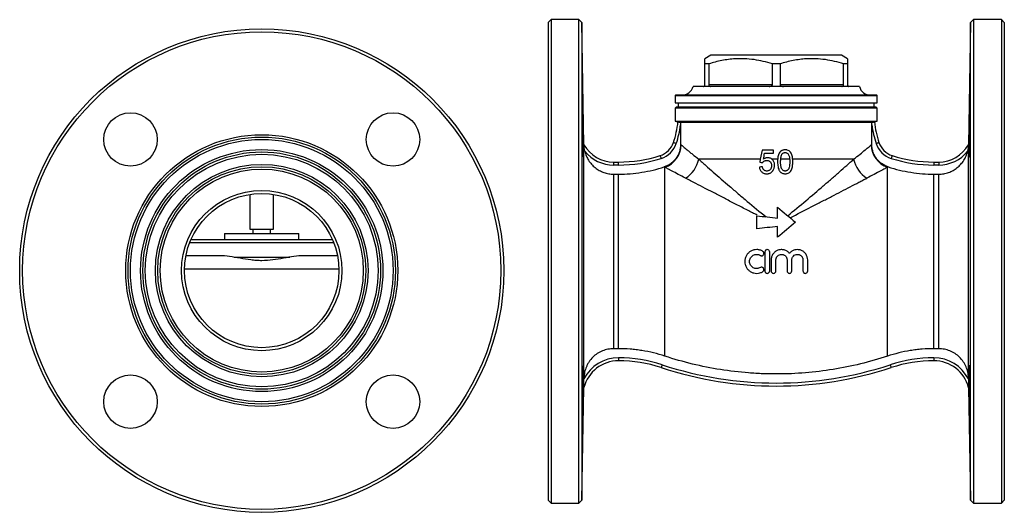
# Model space of a CAD drawing. Units: millimetres. Extents: x -87 to 617, y -40 to 355.
# Drawn here: x -87 to 244, y 184 to 350 of the extents above; entities that cross this region are included whole.
import ezdxf

# ---------------------------------------------------------------- set-up
doc = ezdxf.new("R2010")
doc.units = ezdxf.units.MM

msp = doc.modelspace()

# ---------------------------------------------------------------- linework, layer by layer
at = {"color": 7, "linetype": 'Continuous', "lineweight": 25}
for p, q in [((91.41, 350.28), (90.41, 349.28)), ((90.41, 349.28), (90.41, 188.28)), ((100.74, 350.28), (91.41, 350.28)), ((91.41, 350.28), (91.41, 187.28)), ((101.77, 349.28), (100.74, 350.28)), ((100.74, 187.28), (100.74, 350.28)), ((102.49, 308.1), (101.77, 349.28)), ((101.77, 349.28), (101.77, 268.78)), ((232.65, 349.28), (231.93, 308.1)), ((233.68, 350.28), (232.65, 349.28)), ((232.65, 188.28), (232.65, 349.28)), ((243.01, 350.28), (233.68, 350.28)), ((233.68, 350.28), (233.68, 268.78)), ((244.01, 349.28), (243.01, 350.28)), ((243.01, 350.28), (243.01, 187.28)), ((244.01, 349.28), (244.01, 188.28)), ((145.21, 338.28), (143.21, 337.12)), ((189.21, 338.28), (145.21, 338.28)), ((191.21, 337.12), (189.21, 338.28)), ((144.5, 335.39), (143.21, 335.39)), ((143.21, 328.28), (143.21, 335.39)), ((144.5, 335.39), (144.5, 328.28)), ((165.92, 328.28), (165.92, 335.39)), ((168.5, 335.39), (165.92, 335.39)), ((168.5, 335.39), (168.5, 328.28)), ((191.21, 335.39), (189.92, 335.39)), ((189.92, 328.28), (189.92, 335.39)), ((191.21, 335.39), (191.21, 328.28)), ((165.92, 328.28), (144.5, 328.28)), ((189.92, 328.28), (168.5, 328.28)), ((195.21, 327.78), (139.21, 327.78)), ((133.21, 324.75), (133.21, 322.28)), ((133.21, 324.75), (201.21, 324.75)), ((133.21, 322.28), (167.21, 322.28)), ((200.96, 324.78), (133.46, 324.78)), ((134.21, 322.28), (134.21, 320.78)), ((167.21, 322.28), (201.21, 322.28)), ((200.21, 320.78), (200.21, 322.28)), ((201.21, 322.28), (201.21, 324.75)), ((133.51, 320.78), (133.21, 320.48)), ((133.21, 320.48), (133.21, 316.08)), ((201.21, 320.48), (133.21, 320.48)), ((200.91, 320.78), (133.51, 320.78)), ((201.21, 320.48), (200.91, 320.78)), ((201.21, 316.08), (201.21, 320.48)), ((133.21, 316.08), (134.14, 315.83)), ((133.21, 316.08), (167.21, 316.08)), ((199.4, 315.61), (135.02, 315.61)), ((167.21, 316.08), (201.21, 316.08)), ((200.28, 315.83), (201.21, 316.08)), ((135.02, 314.78), (135.02, 308.23)), ((199.4, 308.23), (199.4, 314.78)), ((102.49, 308.1), (102.49, 308.1)), ((102.49, 229.5), (102.49, 308.09)), ((166.25, 306.29), (162.47, 306.29)), ((163.31, 305.27), (166.25, 305.27)), ((231.93, 308.1), (231.93, 308.1)), ((231.93, 229.5), (231.93, 308.09)), ((112.49, 301.28), (112.49, 302.28)), ((112.49, 302.28), (114.13, 302.28)), ((114.13, 301.28), (114.13, 302.28)), ((161.86, 303.22), (141.13, 303.22)), ((167.71, 303.22), (165.77, 303.22)), ((171.74, 303.22), (168.73, 303.22)), ((193.29, 303.22), (172.76, 303.22)), ((220.29, 302.28), (220.29, 301.28)), ((220.29, 302.28), (221.93, 302.28)), ((221.93, 302.28), (221.93, 301.28)), ((114.13, 301.28), (112.49, 301.28)), ((129.74, 236.84), (129.74, 300.55)), ((204.68, 236.84), (204.68, 300.55)), ((221.93, 301.28), (220.29, 301.28)), ((112.49, 239.35), (112.49, 298.21)), ((112.49, 298.21), (114.13, 298.21)), ((114.13, 239.35), (114.13, 298.21)), ((220.29, 239.35), (220.29, 298.21)), ((220.29, 298.21), (221.93, 298.21)), ((221.93, 239.35), (221.93, 298.21)), ((-10, 291.38), (-10, 279.69)), ((-2, 279.69), (-2, 291.38)), ((-10, 279.69), (-3.11, 279.69)), ((-9, 279.69), (-9, 278.19)), ((-3.11, 279.69), (-2, 279.69)), ((-3, 278.19), (-3, 279.69)), ((-30.2, 275.19), (-1.89, 275.19)), ((-29.78, 276.19), (-2.05, 276.19)), ((-18.5, 278.19), (-18.5, 276.19)), ((-18.5, 278.19), (-4.02, 278.19)), ((-4.02, 278.19), (6.5, 278.19)), ((-2.05, 276.19), (17.79, 276.19)), ((-1.89, 275.19), (18.2, 275.19)), ((6.5, 276.19), (6.5, 278.19)), ((163.41, 271.96), (163.41, 265.56)), ((165.01, 265.56), (165.01, 271.96)), ((-20.16, 270.69), (-31.51, 270.69)), ((-15.32, 270.19), (-1.89, 270.19)), ((-1.89, 270.19), (3.45, 270.19)), ((19.52, 270.69), (8.17, 270.69)), ((101.77, 268.78), (101.77, 188.28)), ((165.51, 269.28), (165.51, 265.56)), ((167.11, 265.56), (167.11, 269.28)), ((170.87, 269.28), (170.87, 265.56)), ((172.47, 265.56), (172.47, 269.28)), ((176.22, 269.28), (176.22, 265.56)), ((177.82, 265.56), (177.82, 269.28)), ((233.68, 268.78), (233.68, 187.28)), ((114.13, 239.35), (112.49, 239.35)), ((221.93, 239.35), (220.29, 239.35)), ((114.13, 236.28), (114.13, 235.28)), ((220.29, 236.28), (220.29, 235.28)), ((102.49, 229.5), (102.48, 229.17)), ((231.94, 229.15), (231.93, 229.5)), ((101.77, 188.28), (102.43, 226.25)), ((231.99, 226.22), (232.65, 188.28)), ((231.99, 226.21), (231.99, 226.22)), ((90.41, 188.28), (91.41, 187.28)), ((91.41, 187.28), (100.74, 187.28)), ((100.74, 187.28), (101.77, 188.28)), ((232.65, 188.28), (233.68, 187.28)), ((233.68, 187.28), (243.01, 187.28)), ((243.01, 187.28), (244.01, 188.28))]:
    msp.add_line(p, q, dxfattribs=at)
at = {"color": 8, "linetype": 'Continuous', "lineweight": 25}
msp.add_line((20, 266.13), (-31.99, 266.13), dxfattribs=at)
at = {"color": 7, "linetype": 'Continuous', "lineweight": 25, "flags": 128}
for points in [[(133.56, 308.52), (133.38, 308.58), (133.2, 308.64), (133.03, 308.7), (132.89, 308.74), (132.77, 308.78), (132.69, 308.81), (132.63, 308.83), (132.61, 308.84)], [(201.81, 308.84), (201.79, 308.83), (201.73, 308.81), (201.65, 308.78), (201.53, 308.74), (201.39, 308.7), (201.22, 308.64), (201.04, 308.58), (200.86, 308.52)], [(128.49, 303.53), (128.43, 303.71), (128.37, 303.89), (128.32, 304.06), (128.27, 304.2), (128.23, 304.32), (128.21, 304.41), (128.19, 304.46), (128.18, 304.48)], [(206.24, 304.48), (206.23, 304.46), (206.21, 304.41), (206.19, 304.32), (206.15, 304.2), (206.1, 304.06), (206.05, 303.89), (205.99, 303.71), (205.93, 303.53)], [(128.8, 233.93), (128.74, 233.74), (128.68, 233.57), (128.63, 233.4), (128.58, 233.26), (128.54, 233.14), (128.51, 233.05), (128.5, 233), (128.49, 232.98)], [(205.62, 233.93), (205.68, 233.74), (205.74, 233.57), (205.79, 233.4), (205.84, 233.26), (205.88, 233.14), (205.9, 233.05), (205.92, 233), (205.93, 232.98)]]:
    msp.add_lwpolyline(points, dxfattribs=at)
at = {"color": 7, "linetype": 'Continuous', "lineweight": 25}
for centre, radius in [((-6, 265.69), 81.5), ((-6, 265.69), 80.5), ((-50.19, 309.89), 9), ((38.2, 309.89), 9), ((-6, 265.69), 45.8), ((-6, 265.69), 45), ((-6, 265.69), 44.2), ((-6, 265.69), 40.8), ((-6, 265.69), 40), ((-6, 265.69), 39.2), ((-6, 265.69), 35.8), ((-6, 265.69), 35), ((-6, 265.69), 34.2), ((-6, 265.69), 27), ((-6, 265.69), 26), ((-50.19, 221.5), 9), ((38.2, 221.5), 9)]:
    msp.add_circle(centre, radius, dxfattribs=at)
for centre, radius, start, end in [((135.34, 328.78), 4, 270, 345.5225), ((199.08, 328.78), 4, 194.4775, 270), ((133.46, 323.78), 1, 90, 104.4775), ((200.96, 323.78), 1, 75.5225, 90), ((102.26, 319.13), 32.05, 341.2802, 354.104), ((232.16, 319.13), 32.05, 185.896, 198.7198), ((102.26, 319.13), 33.05, 341.2802, 352.4472), ((232.16, 319.13), 33.05, 187.5528, 198.7198), ((126.07, 311.05), 6.91, 287.7904, 341.2802), ((126.07, 311.05), 7.91, 287.7904, 341.2802), ((208.35, 311.05), 7.91, 198.7198, 252.2096), ((208.35, 311.05), 6.91, 198.7198, 252.2096), ((102.49, 308.11), 0.000883, 290.8034, 308.0875), ((112.49, 313.77), 11.49, 209.5467, 270), ((112.49, 313.77), 12.49, 218.8006, 270), ((127.12, 308.18), 8.07, 288.9478, 359.4089), ((207.3, 308.18), 8.07, 180.5911, 251.0522), ((221.93, 313.77), 11.49, 270, 330.4533), ((221.93, 313.77), 12.49, 270, 321.1994), ((231.93, 308.11), 0.000883, 231.9125, 249.1966), ((114.13, 348.28), 46, 270, 287.7904), ((114.13, 348.28), 47, 270, 287.7904), ((131.18, 305.41), 10.19, 302.7804, 347.5721), ((203.24, 305.41), 10.19, 192.4279, 237.2196), ((220.29, 348.28), 47, 252.2096, 270), ((220.29, 348.28), 46, 252.2096, 270), ((114.13, 223.19), 13.09, 90, 152.8277), ((114.13, 189.28), 47, 71.8051, 90), ((220.29, 189.28), 47, 90, 108.1949), ((220.29, 223.2), 13.08, 27.0677, 90), ((114.13, 223.19), 12.09, 90, 165.327), ((114.13, 189.28), 46, 71.8051, 90), ((167.21, 350.78), 124, 251.8051, 288.1949), ((167.21, 350.78), 123, 251.8051, 288.1949), ((220.29, 189.28), 46, 90, 108.1949), ((220.29, 223.2), 12.08, 14.4464, 90), ((231.99, 226.21), 0.00138, 98.9403, 108.2006)]:
    msp.add_arc(centre, radius, start, end, dxfattribs=at)
for points, knots in [([(143.21, 335.39), (143.21, 335.73), (143.21, 336.4), (143.21, 336.93), (143.21, 337.15), (143.21, 337.11), (143.21, 337.1)], [0, 0, 0, 0, 0.334515, 0.671075, 0.949596, 1, 1, 1, 1]), ([(165.92, 335.39), (164.91, 335.68), (162.87, 336.26), (159.74, 336.85), (156.56, 337.15), (152.93, 337.12), (148.87, 336.61), (145.96, 335.8), (144.5, 335.39)], [0, 0, 0, 0, 0.144837, 0.289634, 0.437848, 0.586048, 0.791823, 1, 1, 1, 1]), ([(189.92, 335.39), (188.91, 335.68), (186.87, 336.26), (183.74, 336.85), (180.56, 337.15), (176.93, 337.12), (172.87, 336.61), (169.96, 335.8), (168.5, 335.39)], [0, 0, 0, 0, 0.144837, 0.289634, 0.437848, 0.586048, 0.791823, 1, 1, 1, 1]), ([(191.21, 337.1), (191.21, 337.11), (191.21, 337.16), (191.21, 336.94), (191.21, 336.4), (191.21, 335.73), (191.21, 335.39)], [0, 0, 0, 0, 0.043203, 0.328916, 0.663289, 1, 1, 1, 1]), ([(142.71, 327.78), (142.81, 327.79), (142.95, 327.81), (143.11, 327.96), (143.17, 328.08), (143.2, 328.17), (143.21, 328.24), (143.21, 328.27), (143.21, 328.28)], [0, 0, 0, 0, 0.499548, 0.749361, 0.83595, 0.923165, 0.984372, 1, 1, 1, 1]), ([(144.5, 328.28), (144.5, 328.27), (144.5, 328.24), (144.51, 328.17), (144.55, 328.07), (144.64, 327.94), (144.84, 327.81), (145.02, 327.79), (145.13, 327.78)], [0, 0, 0, 0, 0.013511, 0.072778, 0.153722, 0.286191, 0.548138, 1, 1, 1, 1]), ([(164.79, 327.78), (165, 327.79), (165.34, 327.81), (165.71, 327.96), (165.86, 328.1), (165.91, 328.2), (165.92, 328.26), (165.92, 328.28)], [0, 0, 0, 0, 0.48934, 0.750631, 0.881667, 0.947259, 1, 1, 1, 1]), ([(168.5, 328.28), (168.5, 328.27), (168.5, 328.24), (168.52, 328.17), (168.59, 328.07), (168.76, 327.94), (169.11, 327.81), (169.43, 327.79), (169.63, 327.78)], [0, 0, 0, 0, 0.013511, 0.072778, 0.153723, 0.286192, 0.548139, 1, 1, 1, 1]), ([(189.29, 327.78), (189.41, 327.79), (189.6, 327.81), (189.81, 327.96), (189.89, 328.1), (189.92, 328.2), (189.92, 328.26), (189.92, 328.28)], [0, 0, 0, 0, 0.489341, 0.750631, 0.881667, 0.947259, 1, 1, 1, 1]), ([(191.21, 328.28), (191.21, 328.27), (191.21, 328.24), (191.22, 328.17), (191.25, 328.07), (191.33, 327.94), (191.49, 327.81), (191.62, 327.79), (191.71, 327.78)], [0, 0, 0, 0, 0.0135111, 0.0727777, 0.1537223, 0.2861918, 0.5481388, 1, 1, 1, 1]), ([(101.97, 321.97), (101.97, 321.97), (101.96, 322.01), (101.95, 321.86), (101.94, 321.5), (101.93, 320.86), (101.93, 320), (101.93, 318.95), (101.93, 317.73), (101.94, 316.37), (101.95, 314.91), (101.96, 313.4), (101.98, 311.88), (102, 310.39), (102.02, 308.97), (102.05, 307.67), (102.08, 306.51), (102.1, 305.54), (102.13, 304.78), (102.15, 304.26), (102.17, 303.99), (102.19, 304), (102.19, 304)], [0, 0, 0, 0, 0.001705, 0.055401, 0.109097, 0.162787, 0.216476, 0.270162, 0.323847, 0.37753, 0.431214, 0.4849, 0.538587, 0.592278, 0.64597, 0.699668, 0.753366, 0.80707, 0.860774, 0.91448, 0.968186, 1, 1, 1, 1]), ([(102.24, 306.61), (102.24, 306.98), (102.24, 307.74), (102.23, 309.06), (102.22, 310.48), (102.2, 311.97), (102.18, 313.5), (102.16, 315), (102.13, 316.45), (102.11, 317.81), (102.08, 319.02), (102.06, 320.07), (102.03, 320.9), (102.01, 321.53), (101.99, 321.75), (101.99, 321.85)], [0, 0, 0, 0, 0.076906, 0.153812, 0.230718, 0.307624, 0.384538, 0.461451, 0.538379, 0.615307, 0.692245, 0.769184, 0.846124, 0.923065, 1, 1, 1, 1]), ([(232.18, 306.61), (232.18, 307.03), (232.18, 307.48), (232.18, 308.22), (232.18, 308.47), (232.19, 308.99), (232.19, 309.26), (232.2, 310.08), (232.2, 310.64), (232.21, 311.79), (232.22, 312.39), (232.24, 313.56), (232.25, 314.15), (232.26, 315.02), (232.26, 315.3), (232.27, 315.87), (232.28, 316.42), (232.29, 316.95), (232.3, 317.47), (232.31, 317.73), (232.33, 318.47), (232.34, 318.92), (232.35, 319.54), (232.36, 319.74), (232.37, 320.12), (232.37, 320.29), (232.39, 320.78), (232.39, 321.06), (232.41, 321.4), (232.41, 321.5), (232.42, 321.67), (232.43, 321.74), (232.44, 321.91), (232.44, 321.97), (232.46, 321.97), (232.46, 321.92), (232.47, 321.74), (232.47, 321.67), (232.48, 321.5), (232.48, 321.4), (232.48, 321.06), (232.49, 320.79), (232.49, 320.13), (232.49, 319.75), (232.49, 318.92), (232.49, 318.47), (232.49, 317.73), (232.49, 317.48), (232.48, 316.96), (232.48, 316.43), (232.48, 315.88), (232.47, 315.31), (232.47, 315.02), (232.46, 314.15), (232.46, 313.57), (232.45, 312.69), (232.44, 312.39), (232.44, 311.8), (232.43, 311.51), (232.42, 310.64), (232.41, 310.08), (232.4, 309.27), (232.39, 309), (232.39, 308.47), (232.38, 308.22), (232.37, 307.49), (232.36, 307.04), (232.34, 306.2), (232.33, 305.82), (232.31, 305.33), (232.3, 305.18), (232.29, 304.9), (232.29, 304.77), (232.27, 304.43), (232.26, 304.26), (232.25, 304.03), (232.24, 303.97), (232.22, 303.97), (232.21, 304.03), (232.2, 304.2), (232.2, 304.27), (232.2, 304.44), (232.19, 304.54), (232.19, 304.88), (232.18, 305.16), (232.18, 305.81), (232.18, 306.19), (232.18, 306.61)], [0, 0, 0, 0, 0.03125, 0.03125, 0.046875, 0.046875, 0.0625, 0.0625, 0.09375, 0.09375, 0.125, 0.125, 0.15625, 0.15625, 0.171875, 0.171875, 0.1875, 0.203125, 0.203125, 0.21875, 0.21875, 0.25, 0.25, 0.265625, 0.265625, 0.28125, 0.28125, 0.3125, 0.3125, 0.328125, 0.328125, 0.34375, 0.34375, 0.375, 0.375, 0.40625, 0.40625, 0.421875, 0.421875, 0.4375, 0.4375, 0.46875, 0.46875, 0.5, 0.5, 0.53125, 0.53125, 0.546875, 0.546875, 0.5625, 0.578125, 0.578125, 0.59375, 0.59375, 0.625, 0.625, 0.640625, 0.640625, 0.65625, 0.65625, 0.6875, 0.6875, 0.703125, 0.703125, 0.71875, 0.71875, 0.75, 0.75, 0.78125, 0.78125, 0.796875, 0.796875, 0.8125, 0.8125, 0.84375, 0.84375, 0.875, 0.875, 0.90625, 0.90625, 0.921875, 0.921875, 0.9375, 0.9375, 0.96875, 0.96875, 1, 1, 1, 1]), ([(134.14, 315.83), (134.14, 315.83), (134.16, 315.83), (134.25, 315.81), (134.31, 315.79), (134.56, 315.73), (134.78, 315.67), (135.02, 315.61)], [0, 0, 0, 0, 0.25, 0.25, 0.5, 0.5, 1, 1, 1, 1]), ([(199.4, 315.61), (199.52, 315.64), (199.63, 315.67), (199.85, 315.73), (199.94, 315.75), (200.19, 315.81), (200.28, 315.83), (200.28, 315.83)], [0, 0, 0, 0, 0.25, 0.25, 0.5, 0.5, 1, 1, 1, 1]), ([(102.2, 304), (102.2, 304.05), (102.22, 304.17), (102.23, 304.67), (102.24, 305.43), (102.24, 306.19), (102.24, 306.61)], [0, 0, 0, 0, 0.235483, 0.470929, 0.706376, 1, 1, 1, 1]), ([(102.75, 305.94), (102.7, 306.14), (102.66, 306.34), (102.6, 306.74), (102.57, 306.94), (102.53, 307.33), (102.51, 307.52), (102.5, 307.78), (102.5, 307.87), (102.49, 308), (102.49, 308.06), (102.49, 308.09)], [0, 0, 0, 0, 0.25, 0.25, 0.5, 0.5, 0.75, 0.75, 0.875, 0.875, 1, 1, 1, 1]), ([(102.75, 305.94), (102.88, 305.4), (103.05, 304.87), (103.37, 304.1), (103.49, 303.85), (103.75, 303.35), (103.89, 303.1), (104.34, 302.39), (104.68, 301.95), (105.23, 301.33), (105.43, 301.13), (105.84, 300.74), (106.05, 300.56), (106.71, 300.04), (107.17, 299.73), (107.9, 299.32), (108.15, 299.2), (108.66, 298.97), (108.92, 298.87), (109.72, 298.59), (110.26, 298.45), (111.37, 298.26), (111.93, 298.21), (112.49, 298.21)], [0, 0, 0, 0, 0.125, 0.125, 0.1875, 0.1875, 0.25, 0.25, 0.375, 0.375, 0.4375, 0.4375, 0.5, 0.5, 0.625, 0.625, 0.6875, 0.6875, 0.75, 0.75, 0.875, 0.875, 1, 1, 1, 1]), ([(135.02, 308.23), (135.02, 307.39), (134.89, 306.57), (134.5, 305.37), (134.34, 304.98), (133.96, 304.24), (133.75, 303.88), (133.38, 303.37), (133.24, 303.2), (132.97, 302.89), (132.83, 302.73), (132.39, 302.29), (132.07, 302.02), (131.39, 301.53), (131.03, 301.31), (130.28, 300.93), (129.9, 300.77), (129.49, 300.64)], [0, 0, 0, 0, 0.25, 0.25, 0.375, 0.375, 0.5, 0.5, 0.5625, 0.5625, 0.625, 0.625, 0.75, 0.75, 0.875, 0.875, 1, 1, 1, 1]), ([(135.19, 308.09), (135.27, 308.02), (135.38, 307.93), (135.64, 307.71), (135.79, 307.58), (136.31, 307.13), (136.75, 306.77), (137.51, 306.14), (137.78, 305.91), (138.36, 305.43), (138.67, 305.18), (139.65, 304.39), (140.36, 303.82), (141.13, 303.22)], [0, 0, 0, 0, 0.125, 0.125, 0.25, 0.25, 0.5, 0.5, 0.625, 0.625, 0.75, 0.75, 1, 1, 1, 1]), ([(166.25, 305.27), (166.25, 305.44), (166.25, 305.61), (166.25, 305.95), (166.25, 306.12), (166.25, 306.29)], [0, 0, 0, 0, 0.5, 0.5, 1, 1, 1, 1]), ([(170.23, 306.39), (170.12, 306.39), (170.01, 306.39), (169.79, 306.36), (169.68, 306.34), (169.46, 306.29), (169.35, 306.25), (169.14, 306.16), (169.04, 306.11), (168.76, 305.93), (168.59, 305.77), (168.31, 305.41), (168.2, 305.21), (168.01, 304.8), (167.94, 304.59), (167.83, 304.15), (167.79, 303.93), (167.73, 303.48), (167.71, 303.26), (167.69, 302.81), (167.68, 302.58), (167.68, 302.36)], [0, 0, 0, 0, 0.0625, 0.0625, 0.125, 0.125, 0.1875, 0.1875, 0.25, 0.25, 0.375, 0.375, 0.5, 0.5, 0.625, 0.625, 0.75, 0.75, 0.875, 0.875, 1, 1, 1, 1]), ([(169.16, 304.93), (169.23, 305.01), (169.29, 305.09), (169.45, 305.23), (169.53, 305.29), (169.72, 305.38), (169.81, 305.42), (169.96, 305.45), (170.02, 305.46), (170.12, 305.47), (170.17, 305.47), (170.22, 305.47)], [0, 0, 0, 0, 0.25, 0.25, 0.5, 0.5, 0.75, 0.75, 0.875, 0.875, 1, 1, 1, 1]), ([(170.22, 305.47), (170.3, 305.47), (170.38, 305.47), (170.54, 305.44), (170.62, 305.42), (170.85, 305.33), (170.99, 305.24), (171.22, 305.02), (171.32, 304.89), (171.48, 304.6), (171.53, 304.45), (171.62, 304.14), (171.65, 303.98), (171.7, 303.65), (171.72, 303.49), (171.74, 303.17), (171.75, 303.01), (171.76, 302.68), (171.76, 302.52), (171.76, 302.36)], [0, 0, 0, 0, 0.0625, 0.0625, 0.125, 0.125, 0.25, 0.25, 0.375, 0.375, 0.5, 0.5, 0.625, 0.625, 0.75, 0.75, 0.875, 0.875, 1, 1, 1, 1]), ([(172.79, 302.36), (172.78, 302.81), (172.77, 303.26), (172.68, 303.92), (172.63, 304.14), (172.52, 304.57), (172.44, 304.79), (172.26, 305.2), (172.16, 305.4), (171.89, 305.77), (171.72, 305.92), (171.33, 306.16), (171.13, 306.25), (170.8, 306.34), (170.68, 306.36), (170.46, 306.39), (170.35, 306.39), (170.23, 306.39)], [0, 0, 0, 0, 0.25, 0.25, 0.375, 0.375, 0.5, 0.5, 0.625, 0.625, 0.75, 0.75, 0.875, 0.875, 0.9375, 0.9375, 1, 1, 1, 1]), ([(193.29, 303.22), (194.06, 303.82), (194.78, 304.39), (196.07, 305.44), (196.65, 305.92), (197.42, 306.56), (197.66, 306.76), (198.09, 307.12), (198.29, 307.29), (198.81, 307.73), (199.07, 307.95), (199.23, 308.09)], [0, 0, 0, 0, 0.25, 0.25, 0.5, 0.5, 0.625, 0.625, 0.75, 0.75, 1, 1, 1, 1]), ([(204.92, 300.64), (204.12, 300.9), (203.38, 301.27), (202.36, 302.01), (202.04, 302.29), (201.45, 302.88), (201.18, 303.19), (200.81, 303.7), (200.69, 303.88), (200.47, 304.23), (200.37, 304.42), (200.08, 304.97), (199.92, 305.36), (199.66, 306.15), (199.56, 306.57), (199.43, 307.39), (199.4, 307.81), (199.4, 308.23)], [0, 0, 0, 0, 0.25, 0.25, 0.375, 0.375, 0.5, 0.5, 0.5625, 0.5625, 0.625, 0.625, 0.75, 0.75, 0.875, 0.875, 1, 1, 1, 1]), ([(221.93, 298.21), (222.21, 298.21), (222.49, 298.22), (223.05, 298.27), (223.33, 298.31), (224.16, 298.45), (224.7, 298.59), (225.49, 298.86), (225.75, 298.97), (226.26, 299.19), (226.51, 299.32), (227.25, 299.73), (227.71, 300.04), (228.37, 300.56), (228.58, 300.74), (228.98, 301.12), (229.18, 301.32), (229.74, 301.95), (230.08, 302.4), (230.53, 303.1), (230.67, 303.34), (230.92, 303.84), (231.04, 304.09), (231.37, 304.87), (231.54, 305.4), (231.67, 305.94)], [0, 0, 0, 0, 0.0625, 0.0625, 0.125, 0.125, 0.25, 0.25, 0.3125, 0.3125, 0.375, 0.375, 0.5, 0.5, 0.5625, 0.5625, 0.625, 0.625, 0.75, 0.75, 0.8125, 0.8125, 0.875, 0.875, 1, 1, 1, 1]), ([(231.93, 308.09), (231.93, 308.06), (231.93, 308.01), (231.92, 307.87), (231.92, 307.79), (231.91, 307.61), (231.91, 307.52), (231.89, 307.33), (231.88, 307.24), (231.85, 306.95), (231.82, 306.75), (231.75, 306.34), (231.71, 306.14), (231.67, 305.94)], [0, 0, 0, 0, 0.125, 0.125, 0.25, 0.25, 0.375, 0.375, 0.5, 0.5, 0.75, 0.75, 1, 1, 1, 1]), ([(141.13, 303.22), (141.5, 302.89), (141.89, 302.55), (142.67, 301.85), (143.08, 301.49), (144.31, 300.41), (145.16, 299.66), (147.77, 297.36), (149.61, 295.75), (152.48, 293.27), (153.46, 292.43), (155.45, 290.73), (156.46, 289.87), (159.54, 287.29), (161.65, 285.55), (163.81, 283.82)], [0, 0, 0, 0, 0.0625, 0.0625, 0.125, 0.125, 0.25, 0.25, 0.5, 0.5, 0.625, 0.625, 0.75, 0.75, 1, 1, 1, 1]), ([(162.68, 302.1), (162.72, 302.16), (162.75, 302.22), (162.84, 302.32), (162.89, 302.37), (163.03, 302.5), (163.14, 302.58), (163.38, 302.71), (163.51, 302.75), (163.77, 302.81), (163.91, 302.82), (164.04, 302.82)], [0, 0, 0, 0, 0.125, 0.125, 0.25, 0.25, 0.5, 0.5, 0.75, 0.75, 1, 1, 1, 1]), ([(164.32, 303.74), (164.26, 303.74), (164.19, 303.74), (164.06, 303.72), (164, 303.71), (163.81, 303.68), (163.69, 303.64), (163.45, 303.55), (163.33, 303.49), (163.11, 303.36), (163.01, 303.28), (162.9, 303.21)], [0, 0, 0, 0, 0.125, 0.125, 0.25, 0.25, 0.5, 0.5, 0.75, 0.75, 1, 1, 1, 1]), ([(164.04, 302.82), (164.15, 302.82), (164.26, 302.81), (164.48, 302.78), (164.58, 302.76), (164.9, 302.65), (165.09, 302.52), (165.39, 302.18), (165.49, 301.98), (165.58, 301.66), (165.6, 301.55), (165.63, 301.32), (165.64, 301.21), (165.64, 301.1)], [0, 0, 0, 0, 0.125, 0.125, 0.25, 0.25, 0.5, 0.5, 0.75, 0.75, 0.875, 0.875, 1, 1, 1, 1]), ([(166.66, 301.16), (166.66, 301.32), (166.65, 301.48), (166.6, 301.8), (166.57, 301.96), (166.47, 302.27), (166.4, 302.42), (166.24, 302.7), (166.15, 302.83), (165.93, 303.08), (165.81, 303.19), (165.56, 303.39), (165.42, 303.47), (165.12, 303.61), (164.97, 303.66), (164.73, 303.71), (164.65, 303.72), (164.49, 303.73), (164.4, 303.74), (164.32, 303.74)], [0, 0, 0, 0, 0.125, 0.125, 0.25, 0.25, 0.375, 0.375, 0.5, 0.5, 0.625, 0.625, 0.75, 0.75, 0.875, 0.875, 0.9375, 0.9375, 1, 1, 1, 1]), ([(167.68, 302.36), (167.68, 302.07), (167.69, 301.79), (167.73, 301.22), (167.77, 300.94), (167.88, 300.38), (167.95, 300.11), (168.1, 299.71), (168.16, 299.58), (168.29, 299.33), (168.37, 299.21), (168.45, 299.09)], [0, 0, 0, 0, 0.25, 0.25, 0.5, 0.5, 0.75, 0.75, 0.875, 0.875, 1, 1, 1, 1]), ([(168.7, 302.36), (168.7, 302.58), (168.71, 302.8), (168.73, 303.24), (168.75, 303.46), (168.81, 303.9), (168.84, 304.11), (168.93, 304.43), (168.97, 304.53), (169.05, 304.74), (169.11, 304.83), (169.16, 304.93)], [0, 0, 0, 0, 0.25, 0.25, 0.5, 0.5, 0.75, 0.75, 0.875, 0.875, 1, 1, 1, 1]), ([(170.23, 299.25), (170.15, 299.25), (170.07, 299.25), (169.91, 299.28), (169.83, 299.3), (169.61, 299.4), (169.47, 299.49), (169.24, 299.71), (169.13, 299.84), (169.02, 300.05), (168.98, 300.13), (168.93, 300.28), (168.91, 300.36), (168.84, 300.59), (168.81, 300.75), (168.77, 301.07), (168.75, 301.23), (168.71, 301.71), (168.7, 302.04), (168.7, 302.36)], [0, 0, 0, 0, 0.0625, 0.0625, 0.125, 0.125, 0.25, 0.25, 0.375, 0.375, 0.4375, 0.4375, 0.5, 0.5, 0.625, 0.625, 0.75, 0.75, 1, 1, 1, 1]), ([(171.76, 302.36), (171.76, 302.04), (171.76, 301.71), (171.7, 301.06), (171.66, 300.74), (171.54, 300.27), (171.49, 300.12), (171.33, 299.84), (171.23, 299.71), (171.05, 299.55), (170.99, 299.49), (170.85, 299.41), (170.78, 299.37), (170.63, 299.31), (170.55, 299.28), (170.4, 299.25), (170.31, 299.25), (170.23, 299.25)], [0, 0, 0, 0, 0.25, 0.25, 0.5, 0.5, 0.625, 0.625, 0.75, 0.75, 0.8125, 0.8125, 0.875, 0.875, 0.9375, 0.9375, 1, 1, 1, 1]), ([(170.23, 298.33), (170.35, 298.33), (170.46, 298.33), (170.68, 298.36), (170.79, 298.38), (171.12, 298.46), (171.33, 298.55), (171.61, 298.73), (171.7, 298.8), (171.87, 298.95), (171.94, 299.04), (172.15, 299.3), (172.27, 299.5), (172.45, 299.91), (172.52, 300.12), (172.63, 300.56), (172.67, 300.79), (172.77, 301.45), (172.78, 301.9), (172.79, 302.36)], [0, 0, 0, 0, 0.0625, 0.0625, 0.125, 0.125, 0.25, 0.25, 0.3125, 0.3125, 0.375, 0.375, 0.5, 0.5, 0.625, 0.625, 0.75, 0.75, 1, 1, 1, 1]), ([(171.07, 284.19), (173.18, 285.89), (175.22, 287.57), (179.21, 290.92), (181.14, 292.58), (183.96, 295.02), (184.89, 295.82), (186.71, 297.41), (187.6, 298.2), (190.2, 300.48), (191.82, 301.91), (193.29, 303.22)], [0, 0, 0, 0, 0.25, 0.25, 0.5, 0.5, 0.625, 0.625, 0.75, 0.75, 1, 1, 1, 1]), ([(114.13, 298.21), (116.74, 298.21), (119.34, 298.41), (124.51, 299.23), (127.04, 299.84), (129.49, 300.64)], [0, 0, 0, 0, 0.5, 0.5, 1, 1, 1, 1]), ([(136.7, 296.84), (135.8, 297.3), (134.98, 297.73), (133.47, 298.53), (132.79, 298.89), (131.89, 299.38), (131.61, 299.53), (131.1, 299.81), (130.87, 299.93), (130.25, 300.27), (129.94, 300.44), (129.74, 300.55)], [0, 0, 0, 0, 0.25, 0.25, 0.5, 0.5, 0.625, 0.625, 0.75, 0.75, 1, 1, 1, 1]), ([(161.55, 300.57), (161.56, 300.5), (161.57, 300.42), (161.6, 300.26), (161.61, 300.19), (161.67, 299.97), (161.72, 299.82), (161.85, 299.53), (161.92, 299.4), (162.1, 299.15), (162.21, 299.04), (162.44, 298.83), (162.56, 298.74), (162.83, 298.58), (162.97, 298.52), (163.26, 298.42), (163.41, 298.38), (163.72, 298.34), (163.87, 298.33), (164.03, 298.33)], [0, 0, 0, 0, 0.0625, 0.0625, 0.125, 0.125, 0.25, 0.25, 0.375, 0.375, 0.5, 0.5, 0.625, 0.625, 0.75, 0.75, 0.875, 0.875, 1, 1, 1, 1]), ([(164.04, 299.25), (163.94, 299.25), (163.85, 299.25), (163.66, 299.28), (163.57, 299.3), (163.39, 299.37), (163.31, 299.41), (163.15, 299.52), (163.08, 299.58), (162.95, 299.72), (162.89, 299.79), (162.79, 299.95), (162.75, 300.04), (162.68, 300.21), (162.65, 300.3), (162.61, 300.49), (162.59, 300.58), (162.58, 300.68)], [0, 0, 0, 0, 0.125, 0.125, 0.25, 0.25, 0.375, 0.375, 0.5, 0.5, 0.625, 0.625, 0.75, 0.75, 0.875, 0.875, 1, 1, 1, 1]), ([(164.03, 298.33), (164.13, 298.33), (164.22, 298.33), (164.41, 298.35), (164.51, 298.36), (164.7, 298.4), (164.79, 298.42), (164.98, 298.48), (165.07, 298.52), (165.33, 298.64), (165.5, 298.75), (165.72, 298.93), (165.79, 299), (165.93, 299.14), (165.99, 299.22), (166.05, 299.29)], [0, 0, 0, 0, 0.125, 0.125, 0.25, 0.25, 0.375, 0.375, 0.5, 0.5, 0.75, 0.75, 0.875, 0.875, 1, 1, 1, 1]), ([(165.64, 301.1), (165.64, 300.98), (165.63, 300.87), (165.6, 300.64), (165.58, 300.53), (165.52, 300.31), (165.48, 300.2), (165.38, 299.99), (165.32, 299.89), (165.18, 299.71), (165.1, 299.63), (164.96, 299.52), (164.91, 299.49), (164.81, 299.42), (164.76, 299.4), (164.6, 299.33), (164.49, 299.3), (164.27, 299.25), (164.15, 299.25), (164.04, 299.25)], [0, 0, 0, 0, 0.125, 0.125, 0.25, 0.25, 0.375, 0.375, 0.5, 0.5, 0.625, 0.625, 0.6875, 0.6875, 0.75, 0.75, 0.875, 0.875, 1, 1, 1, 1]), ([(166.05, 299.29), (166.1, 299.36), (166.15, 299.43), (166.24, 299.57), (166.28, 299.64), (166.4, 299.86), (166.46, 300.02), (166.56, 300.33), (166.6, 300.49), (166.65, 300.83), (166.66, 300.99), (166.66, 301.16)], [0, 0, 0, 0, 0.125, 0.125, 0.25, 0.25, 0.5, 0.5, 0.75, 0.75, 1, 1, 1, 1]), ([(168.45, 299.09), (168.51, 299.03), (168.57, 298.97), (168.69, 298.85), (168.75, 298.8), (168.95, 298.65), (169.1, 298.57), (169.41, 298.44), (169.57, 298.4), (169.9, 298.34), (170.07, 298.33), (170.23, 298.33)], [0, 0, 0, 0, 0.125, 0.125, 0.25, 0.25, 0.5, 0.5, 0.75, 0.75, 1, 1, 1, 1]), ([(204.68, 300.55), (204.58, 300.49), (204.45, 300.42), (204.14, 300.25), (203.96, 300.16), (203.34, 299.82), (202.83, 299.54), (201.64, 298.9), (200.95, 298.53), (199.44, 297.73), (198.61, 297.3), (197.72, 296.84)], [0, 0, 0, 0, 0.125, 0.125, 0.25, 0.25, 0.5, 0.5, 0.75, 0.75, 1, 1, 1, 1]), ([(204.92, 300.64), (207.41, 299.83), (209.94, 299.23), (215.12, 298.41), (217.71, 298.21), (220.29, 298.21)], [0, 0, 0, 0, 0.5, 0.5, 1, 1, 1, 1]), ([(171.9, 283.5), (174.32, 284.73), (176.7, 285.95), (180.19, 287.75), (181.35, 288.34), (183.06, 289.23), (183.63, 289.52), (184.75, 290.11), (185.31, 290.4), (188.06, 291.82), (190.16, 292.92), (193.15, 294.47), (194.11, 294.97), (195.52, 295.7), (195.98, 295.94), (196.87, 296.4), (197.3, 296.62), (197.72, 296.84)], [0, 0, 0, 0, 0.25, 0.25, 0.375, 0.375, 0.4375, 0.4375, 0.5, 0.5, 0.75, 0.75, 0.875, 0.875, 0.9375, 0.9375, 1, 1, 1, 1]), ([(162.71, 272.17), (162.41, 272.36), (162.09, 272.5), (161.58, 272.65), (161.4, 272.69), (161.06, 272.74), (160.88, 272.75), (160.35, 272.77), (160, 272.72), (159.48, 272.6), (159.32, 272.54), (158.99, 272.41), (158.83, 272.34), (158.36, 272.08), (158.08, 271.86), (157.7, 271.49), (157.58, 271.36), (157.37, 271.08), (157.27, 270.94), (157.09, 270.63), (157.01, 270.47), (156.87, 270.15), (156.76, 269.81), (156.69, 269.47), (156.64, 269.12), (156.63, 268.94), (156.63, 268.41), (156.67, 268.06), (156.86, 267.37), (157, 267.05), (157.26, 266.59), (157.37, 266.44), (157.58, 266.16), (157.7, 266.03), (158.08, 265.66), (158.36, 265.44), (158.82, 265.19), (158.98, 265.11), (159.31, 264.98), (159.48, 264.92), (159.99, 264.79), (160.34, 264.75), (161.06, 264.77), (161.4, 264.82), (161.91, 264.97), (162.08, 265.03), (162.4, 265.17), (162.56, 265.25), (162.71, 265.34)], [0, 0, 0, 0, 0.0625, 0.0625, 0.09375, 0.09375, 0.125, 0.125, 0.1875, 0.1875, 0.21875, 0.21875, 0.25, 0.25, 0.3125, 0.3125, 0.34375, 0.34375, 0.375, 0.375, 0.40625, 0.40625, 0.4375, 0.46875, 0.46875, 0.5, 0.5, 0.5625, 0.5625, 0.625, 0.625, 0.65625, 0.65625, 0.6875, 0.6875, 0.75, 0.75, 0.78125, 0.78125, 0.8125, 0.8125, 0.875, 0.875, 0.9375, 0.9375, 0.96875, 0.96875, 1, 1, 1, 1]), ([(161.88, 270.81), (161.97, 270.75), (162.07, 270.72), (162.28, 270.68), (162.38, 270.69), (162.69, 270.76), (162.87, 270.9), (163.03, 271.16), (163.07, 271.26), (163.1, 271.47), (163.1, 271.58), (163.02, 271.89), (162.89, 272.06), (162.71, 272.17)], [0, 0, 0, 0, 0.125, 0.125, 0.25, 0.25, 0.5, 0.5, 0.625, 0.625, 0.75, 0.75, 1, 1, 1, 1]), ([(165.01, 271.96), (165.01, 272.06), (164.99, 272.17), (164.91, 272.36), (164.85, 272.45), (164.63, 272.67), (164.42, 272.76), (164.11, 272.76), (164, 272.74), (163.81, 272.66), (163.72, 272.6), (163.5, 272.38), (163.41, 272.17), (163.41, 271.96)], [0, 0, 0, 0, 0.125, 0.125, 0.25, 0.25, 0.5, 0.5, 0.625, 0.625, 0.75, 0.75, 1, 1, 1, 1]), ([(171.67, 271.5), (171.44, 271.78), (171.17, 272.01), (170.73, 272.3), (170.57, 272.39), (170.24, 272.53), (170.08, 272.59), (169.74, 272.68), (169.56, 272.72), (169.21, 272.76), (169.03, 272.76), (168.68, 272.75), (168.5, 272.73), (168.15, 272.66), (167.98, 272.61), (167.64, 272.49), (167.48, 272.42), (167.17, 272.25), (167.02, 272.15), (166.6, 271.83), (166.35, 271.57), (166.04, 271.14), (165.95, 270.99), (165.79, 270.67), (165.73, 270.5), (165.62, 270.16), (165.58, 269.99), (165.53, 269.64), (165.51, 269.46), (165.51, 269.28)], [0, 0, 0, 0, 0.125, 0.125, 0.1875, 0.1875, 0.25, 0.25, 0.3125, 0.3125, 0.375, 0.375, 0.4375, 0.4375, 0.5, 0.5, 0.5625, 0.5625, 0.625, 0.625, 0.75, 0.75, 0.8125, 0.8125, 0.875, 0.875, 0.9375, 0.9375, 1, 1, 1, 1]), ([(177.82, 269.28), (177.82, 269.64), (177.77, 269.99), (177.61, 270.5), (177.54, 270.67), (177.38, 270.98), (177.29, 271.14), (177.09, 271.43), (176.97, 271.57), (176.73, 271.82), (176.6, 271.94), (176.31, 272.15), (176.16, 272.25), (175.85, 272.42), (175.69, 272.49), (175.36, 272.61), (175.18, 272.66), (174.83, 272.73), (174.66, 272.75), (174.13, 272.77), (173.77, 272.73), (173.26, 272.59), (173.09, 272.53), (172.77, 272.38), (172.61, 272.3), (172.31, 272.11), (172.17, 272), (171.91, 271.77), (171.78, 271.64), (171.67, 271.5)], [0, 0, 0, 0, 0.125, 0.125, 0.1875, 0.1875, 0.25, 0.25, 0.3125, 0.3125, 0.375, 0.375, 0.4375, 0.4375, 0.5, 0.5, 0.5625, 0.5625, 0.625, 0.625, 0.75, 0.75, 0.8125, 0.8125, 0.875, 0.875, 0.9375, 0.9375, 1, 1, 1, 1]), ([(8.17, 270.69), (7.07, 270.69), (5.96, 270.58), (3.68, 270.27), (2.52, 270.06), (0.14, 269.64), (-1.06, 269.43), (-3.49, 269.12), (-4.72, 269.02), (-6.59, 269.02), (-7.22, 269.04), (-8.46, 269.13), (-9.08, 269.19), (-10.91, 269.43), (-12.11, 269.63), (-14.48, 270.05), (-15.66, 270.26), (-17.95, 270.58), (-19.07, 270.69), (-20.16, 270.69)], [0, 0, 0, 0, 0.125, 0.125, 0.25, 0.25, 0.375, 0.375, 0.5, 0.5, 0.5625, 0.5625, 0.625, 0.625, 0.75, 0.75, 0.875, 0.875, 1, 1, 1, 1]), ([(161.88, 266.71), (161.7, 266.6), (161.5, 266.51), (161.1, 266.4), (160.88, 266.36), (160.46, 266.36), (160.25, 266.38), (159.84, 266.48), (159.64, 266.56), (159.27, 266.77), (159.1, 266.9), (158.8, 267.19), (158.67, 267.36), (158.45, 267.73), (158.37, 267.93), (158.26, 268.33), (158.23, 268.55), (158.23, 268.97), (158.26, 269.18), (158.37, 269.59), (158.45, 269.79), (158.66, 270.15), (158.8, 270.32), (159.1, 270.62), (159.27, 270.75), (159.64, 270.96), (159.84, 271.03), (160.25, 271.14), (160.46, 271.16), (160.88, 271.15), (161.09, 271.12), (161.5, 271.01), (161.7, 270.92), (161.88, 270.81)], [0, 0, 0, 0, 0.0625, 0.0625, 0.125, 0.125, 0.1875, 0.1875, 0.25, 0.25, 0.3125, 0.3125, 0.375, 0.375, 0.4375, 0.4375, 0.5, 0.5, 0.5625, 0.5625, 0.625, 0.625, 0.6875, 0.6875, 0.75, 0.75, 0.8125, 0.8125, 0.875, 0.875, 0.9375, 0.9375, 1, 1, 1, 1]), ([(167.11, 269.28), (167.11, 269.4), (167.12, 269.53), (167.17, 269.77), (167.21, 269.89), (167.3, 270.11), (167.36, 270.22), (167.5, 270.43), (167.57, 270.52), (167.83, 270.78), (168.04, 270.92), (168.5, 271.11), (168.74, 271.16), (169.11, 271.16), (169.23, 271.15), (169.48, 271.1), (169.59, 271.06), (169.82, 270.97), (169.93, 270.91), (170.13, 270.78), (170.23, 270.7), (170.4, 270.52), (170.48, 270.43), (170.62, 270.22), (170.68, 270.11), (170.77, 269.89), (170.81, 269.77), (170.86, 269.53), (170.87, 269.4), (170.87, 269.28)], [0, 0, 0, 0, 0.0625, 0.0625, 0.125, 0.125, 0.1875, 0.1875, 0.25, 0.25, 0.375, 0.375, 0.5, 0.5, 0.5625, 0.5625, 0.625, 0.625, 0.6875, 0.6875, 0.75, 0.75, 0.8125, 0.8125, 0.875, 0.875, 0.9375, 0.9375, 1, 1, 1, 1]), ([(172.47, 269.28), (172.47, 269.41), (172.48, 269.53), (172.53, 269.77), (172.56, 269.89), (172.66, 270.11), (172.72, 270.22), (172.85, 270.43), (172.93, 270.52), (173.19, 270.78), (173.4, 270.92), (173.85, 271.11), (174.1, 271.16), (174.47, 271.16), (174.59, 271.15), (174.83, 271.1), (174.95, 271.06), (175.18, 270.97), (175.29, 270.91), (175.49, 270.78), (175.58, 270.7), (175.76, 270.52), (175.84, 270.43), (175.97, 270.22), (176.03, 270.12), (176.13, 269.89), (176.16, 269.77), (176.21, 269.53), (176.22, 269.41), (176.22, 269.28)], [0, 0, 0, 0, 0.0625, 0.0625, 0.125, 0.125, 0.1875, 0.1875, 0.25, 0.25, 0.375, 0.375, 0.5, 0.5, 0.5625, 0.5625, 0.625, 0.625, 0.6875, 0.6875, 0.75, 0.75, 0.8125, 0.8125, 0.875, 0.875, 0.9375, 0.9375, 1, 1, 1, 1]), ([(162.71, 265.34), (162.8, 265.4), (162.88, 265.47), (163, 265.64), (163.05, 265.74), (163.12, 266.04), (163.09, 266.26), (162.92, 266.53), (162.85, 266.61), (162.68, 266.73), (162.59, 266.78), (162.28, 266.85), (162.06, 266.82), (161.88, 266.71)], [0, 0, 0, 0, 0.125, 0.125, 0.25, 0.25, 0.5, 0.5, 0.625, 0.625, 0.75, 0.75, 1, 1, 1, 1]), ([(163.41, 265.56), (163.41, 265.45), (163.43, 265.35), (163.51, 265.16), (163.57, 265.07), (163.79, 264.85), (164, 264.76), (164.32, 264.76), (164.42, 264.78), (164.61, 264.86), (164.7, 264.92), (164.93, 265.14), (165.01, 265.35), (165.01, 265.56)], [0, 0, 0, 0, 0.125, 0.125, 0.25, 0.25, 0.5, 0.5, 0.625, 0.625, 0.75, 0.75, 1, 1, 1, 1]), ([(165.51, 265.56), (165.51, 265.45), (165.53, 265.35), (165.61, 265.16), (165.67, 265.07), (165.89, 264.85), (166.1, 264.76), (166.42, 264.76), (166.52, 264.78), (166.71, 264.86), (166.8, 264.92), (167.03, 265.14), (167.11, 265.35), (167.11, 265.56)], [0, 0, 0, 0, 0.125, 0.125, 0.25, 0.25, 0.5, 0.5, 0.625, 0.625, 0.75, 0.75, 1, 1, 1, 1]), ([(170.87, 265.56), (170.87, 265.45), (170.89, 265.35), (170.97, 265.16), (171.03, 265.07), (171.25, 264.85), (171.46, 264.76), (171.77, 264.76), (171.88, 264.78), (172.07, 264.86), (172.16, 264.92), (172.38, 265.14), (172.47, 265.35), (172.47, 265.56)], [0, 0, 0, 0, 0.125, 0.125, 0.25, 0.25, 0.5, 0.5, 0.625, 0.625, 0.75, 0.75, 1, 1, 1, 1]), ([(176.22, 265.56), (176.22, 265.45), (176.25, 265.35), (176.33, 265.16), (176.38, 265.07), (176.6, 264.85), (176.81, 264.76), (177.13, 264.76), (177.23, 264.78), (177.42, 264.86), (177.51, 264.92), (177.74, 265.14), (177.82, 265.35), (177.82, 265.56)], [0, 0, 0, 0, 0.125, 0.125, 0.25, 0.25, 0.5, 0.5, 0.625, 0.625, 0.75, 0.75, 1, 1, 1, 1]), ([(112.49, 239.35), (111.84, 239.35), (111.2, 239.28), (110.25, 239.1), (109.93, 239.02), (109.31, 238.83), (109, 238.72), (108.11, 238.36), (107.53, 238.06), (106.44, 237.34), (105.94, 236.93), (105.01, 236.01), (104.6, 235.51), (104.05, 234.71), (103.88, 234.44), (103.57, 233.87), (103.43, 233.58), (103.04, 232.68), (102.85, 232.07), (102.58, 230.8), (102.5, 230.15), (102.49, 229.5)], [0, 0, 0, 0, 0.125, 0.125, 0.1875, 0.1875, 0.25, 0.25, 0.375, 0.375, 0.5, 0.5, 0.625, 0.625, 0.6875, 0.6875, 0.75, 0.75, 0.875, 0.875, 1, 1, 1, 1]), ([(129.74, 236.84), (127.22, 237.67), (124.65, 238.3), (121.36, 238.82), (120.7, 238.92), (119.39, 239.07), (118.73, 239.14), (116.75, 239.3), (115.44, 239.35), (114.13, 239.35)], [0, 0, 0, 0, 0.5, 0.5, 0.625, 0.625, 0.75, 0.75, 1, 1, 1, 1]), ([(220.29, 239.35), (218.97, 239.35), (217.64, 239.29), (215.66, 239.14), (215, 239.07), (213.68, 238.91), (213.01, 238.82), (209.73, 238.29), (207.18, 237.66), (204.68, 236.84)], [0, 0, 0, 0, 0.25, 0.25, 0.375, 0.375, 0.5, 0.5, 1, 1, 1, 1]), ([(231.93, 229.5), (231.92, 230.15), (231.85, 230.79), (231.64, 231.74), (231.56, 232.06), (231.36, 232.68), (231.14, 233.28), (230.85, 233.86), (230.54, 234.43), (230.37, 234.71), (229.82, 235.52), (229.41, 236.02), (228.47, 236.93), (227.97, 237.34), (227.17, 237.87), (226.89, 238.04), (226.31, 238.34), (226.02, 238.48), (225.12, 238.85), (224.5, 239.03), (223.23, 239.28), (222.58, 239.35), (221.93, 239.35)], [0, 0, 0, 0, 0.125, 0.125, 0.1875, 0.1875, 0.25, 0.3125, 0.3125, 0.375, 0.375, 0.5, 0.5, 0.625, 0.625, 0.6875, 0.6875, 0.75, 0.75, 0.875, 0.875, 1, 1, 1, 1]), ([(204.68, 236.84), (201.67, 235.85), (198.63, 234.98), (192.52, 233.49), (189.45, 232.87), (180.17, 231.37), (173.91, 230.85), (167.37, 230.83), (167.18, 230.83), (166.77, 230.83), (166.17, 230.83), (164.75, 230.85), (163.54, 230.88), (161.13, 230.97), (159.53, 231.07), (154.74, 231.44), (151.57, 231.81), (142.11, 233.32), (135.88, 234.82), (129.74, 236.84)], [0, 0, 0, 0, 0.125, 0.125, 0.25, 0.25, 0.5, 0.5, 0.507813, 0.507813, 0.515625, 0.53125, 0.5625, 0.5625, 0.625, 0.625, 0.75, 0.75, 1, 1, 1, 1]), ([(102.19, 233.58), (102.19, 233.58), (102.18, 233.62), (102.17, 233.47), (102.14, 233.11), (102.12, 232.47), (102.09, 231.61), (102.06, 230.56), (102.04, 229.33), (102.01, 227.97), (101.99, 226.52), (101.97, 225.01), (101.96, 223.48), (101.94, 221.99), (101.93, 220.57), (101.93, 219.27), (101.93, 218.12), (101.93, 217.15), (101.94, 216.39), (101.95, 215.87), (101.96, 215.6), (101.97, 215.61), (101.97, 215.62)], [0, 0, 0, 0, 0.0018439, 0.0555348, 0.1092255, 0.1629258, 0.2166261, 0.2703316, 0.3240373, 0.3777425, 0.4314478, 0.4851483, 0.5388488, 0.5925426, 0.6462365, 0.6999243, 0.753612, 0.8072962, 0.8609805, 0.9146647, 0.9683489, 1, 1, 1, 1]), ([(102.07, 218.22), (102.08, 218.6), (102.1, 219.35), (102.13, 220.67), (102.15, 222.1), (102.18, 223.59), (102.2, 225.11), (102.22, 226.62), (102.23, 228.07), (102.24, 229.42), (102.24, 230.64), (102.24, 231.68), (102.24, 232.52), (102.22, 233.15), (102.21, 233.36), (102.21, 233.46)], [0, 0, 0, 0, 0.0769388, 0.1538778, 0.2308167, 0.3077558, 0.3846913, 0.4616265, 0.53855, 0.6154737, 0.692383, 0.7692922, 0.8461936, 0.9230949, 1, 1, 1, 1]), ([(232.35, 218.22), (232.34, 218.64), (232.33, 219.1), (232.31, 219.83), (232.3, 220.08), (232.29, 220.6), (232.29, 220.87), (232.27, 221.69), (232.26, 222.25), (232.25, 223.41), (232.24, 224), (232.22, 225.18), (232.21, 225.76), (232.2, 226.63), (232.2, 226.92), (232.2, 227.48), (232.19, 228.04), (232.19, 228.57), (232.18, 229.09), (232.18, 229.34), (232.18, 230.08), (232.18, 230.53), (232.18, 231.16), (232.18, 231.35), (232.18, 231.73), (232.18, 231.91), (232.18, 232.4), (232.19, 232.67), (232.19, 233.01), (232.2, 233.11), (232.2, 233.28), (232.2, 233.35), (232.21, 233.53), (232.22, 233.58), (232.24, 233.58), (232.25, 233.53), (232.26, 233.35), (232.26, 233.28), (232.27, 233.11), (232.28, 233.01), (232.29, 232.67), (232.3, 232.4), (232.33, 231.74), (232.34, 231.36), (232.36, 230.53), (232.37, 230.08), (232.38, 229.34), (232.39, 229.09), (232.39, 228.57), (232.4, 228.04), (232.41, 227.48), (232.42, 226.92), (232.43, 226.63), (232.44, 225.76), (232.44, 225.18), (232.45, 224.3), (232.46, 224), (232.46, 223.41), (232.47, 223.12), (232.47, 222.25), (232.48, 221.69), (232.48, 220.87), (232.48, 220.61), (232.49, 220.08), (232.49, 219.83), (232.49, 219.1), (232.49, 218.64), (232.49, 217.8), (232.49, 217.43), (232.49, 216.94), (232.49, 216.79), (232.48, 216.51), (232.48, 216.38), (232.48, 216.04), (232.47, 215.87), (232.46, 215.64), (232.46, 215.58), (232.44, 215.58), (232.44, 215.64), (232.43, 215.81), (232.42, 215.89), (232.41, 216.06), (232.41, 216.16), (232.39, 216.49), (232.39, 216.77), (232.37, 217.43), (232.36, 217.8), (232.35, 218.22)], [0, 0, 0, 0, 0.03125, 0.03125, 0.046875, 0.046875, 0.0625, 0.0625, 0.09375, 0.09375, 0.125, 0.125, 0.15625, 0.15625, 0.171875, 0.171875, 0.1875, 0.203125, 0.203125, 0.21875, 0.21875, 0.25, 0.25, 0.265625, 0.265625, 0.28125, 0.28125, 0.3125, 0.3125, 0.328125, 0.328125, 0.34375, 0.34375, 0.375, 0.375, 0.40625, 0.40625, 0.421875, 0.421875, 0.4375, 0.4375, 0.46875, 0.46875, 0.5, 0.5, 0.53125, 0.53125, 0.546875, 0.546875, 0.5625, 0.578125, 0.578125, 0.59375, 0.59375, 0.625, 0.625, 0.640625, 0.640625, 0.65625, 0.65625, 0.6875, 0.6875, 0.703125, 0.703125, 0.71875, 0.71875, 0.75, 0.75, 0.78125, 0.78125, 0.796875, 0.796875, 0.8125, 0.8125, 0.84375, 0.84375, 0.875, 0.875, 0.90625, 0.90625, 0.921875, 0.921875, 0.9375, 0.9375, 0.96875, 0.96875, 1, 1, 1, 1]), ([(102.43, 226.25), (102.43, 226.25), (102.43, 226.28), (102.44, 226.37), (102.44, 226.42), (102.44, 226.58), (102.44, 226.7), (102.45, 227.07), (102.45, 227.32), (102.46, 227.84), (102.47, 228.1), (102.47, 228.63), (102.48, 228.9), (102.48, 229.17)], [0, 0, 0, 0, 0.0625, 0.0625, 0.125, 0.125, 0.25, 0.25, 0.5, 0.5, 0.75, 0.75, 1, 1, 1, 1]), ([(231.94, 229.15), (231.94, 228.88), (231.95, 228.62), (231.95, 228.09), (231.96, 227.83), (231.97, 227.31), (231.97, 227.05), (231.98, 226.68), (231.98, 226.56), (231.98, 226.4), (231.98, 226.35), (231.99, 226.26), (231.99, 226.22), (231.99, 226.22)], [0, 0, 0, 0, 0.25, 0.25, 0.5, 0.5, 0.75, 0.75, 0.875, 0.875, 0.9375, 0.9375, 1, 1, 1, 1]), ([(101.98, 215.61), (101.98, 215.67), (102, 215.78), (102.02, 216.29), (102.04, 217.05), (102.06, 217.8), (102.07, 218.22)], [0, 0, 0, 0, 0.235412, 0.470849, 0.706287, 1, 1, 1, 1])]:
    msp.add_open_spline(points, degree=3, knots=knots, dxfattribs=at)
for points in [[(135.02, 315.61), (135.02, 315.33), (135.02, 315.06), (135.02, 314.78)], [(199.4, 314.78), (199.4, 315.06), (199.4, 315.33), (199.4, 315.61)], [(102.49, 308.09), (102.49, 308.1), (102.49, 308.1), (102.49, 308.1)], [(135.02, 308.23), (135.06, 308.2), (135.11, 308.15), (135.19, 308.09)], [(162.47, 306.29), (162.2, 304.93), (161.93, 303.57), (161.66, 302.21)], [(162.9, 303.21), (163.04, 303.89), (163.17, 304.58), (163.31, 305.27)], [(199.23, 308.09), (199.31, 308.15), (199.36, 308.2), (199.4, 308.23)], [(231.93, 308.1), (231.93, 308.1), (231.93, 308.1), (231.93, 308.09)], [(161.66, 302.21), (162, 302.17), (162.34, 302.14), (162.68, 302.1)], [(129.74, 300.55), (129.63, 300.59), (129.55, 300.62), (129.49, 300.64)], [(162.58, 300.68), (162.23, 300.64), (161.89, 300.61), (161.55, 300.57)], [(204.92, 300.64), (204.87, 300.62), (204.79, 300.59), (204.68, 300.55)], [(167.69, 283.41), (167.69, 284.01), (167.69, 285.21), (167.69, 286.42), (167.69, 287.03)], [(167.69, 287.03), (169.69, 285.35), (171.7, 283.67), (173.71, 281.98)], [(160.71, 279.81), (160.71, 280.53), (160.71, 281.96), (160.71, 283.42), (160.71, 284.14)], [(160.71, 284.14), (163.01, 283.9), (165.34, 283.66), (167.69, 283.41)], [(173.71, 281.98), (171.73, 280.31), (169.72, 278.62), (167.69, 276.92)], [(167.69, 280.54), (165.35, 280.3), (163.03, 280.05), (160.71, 279.81)], [(167.69, 276.92), (167.69, 277.52), (167.69, 278.72), (167.69, 279.93), (167.69, 280.54)]]:
    msp.add_open_spline(points, degree=3, dxfattribs=at)
at = {"color": 8, "linetype": 'Continuous', "lineweight": 25}
msp.add_open_spline([(160.85, 284.35), (159.74, 284.91), (157.34, 286.14), (153.78, 287.97), (150.17, 289.85), (146.68, 291.66), (143.32, 293.41), (139.9, 295.19), (137.83, 296.26), (136.7, 296.84)], degree=3, knots=[0, 0, 0, 0, 0.12224, 0.264909, 0.404293, 0.54366, 0.686545, 0.829394, 1, 1, 1, 1], dxfattribs=at)

doc.saveas('drawing.dxf')
